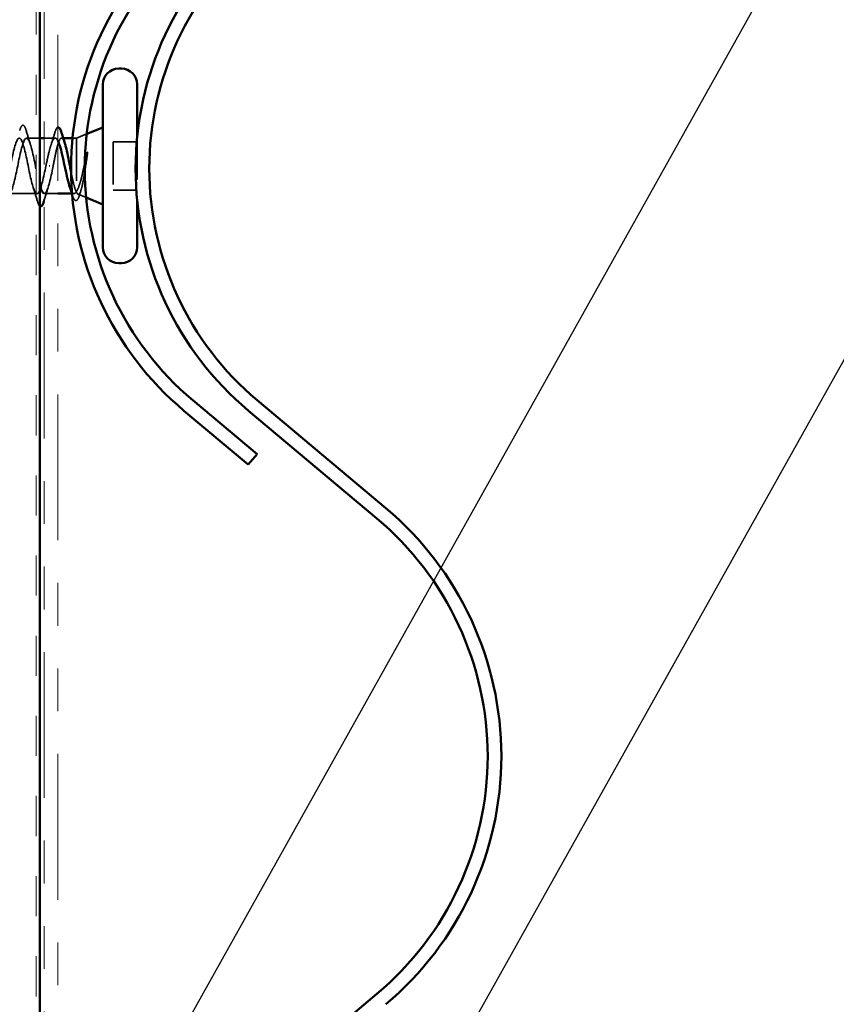
# Model space of a CAD drawing. Units: inches. Extents: x 0.6 to 33.4, y 0.6 to 21.4.
# Drawn here: x 7.6 to 9.6, y 8.6 to 10.9 of the extents above; entities that cross this region are included whole.
import ezdxf

# ---------------------------------------------------------------- set-up
doc = ezdxf.new("R2010")
doc.units = ezdxf.units.IN
doc.header["$LTSCALE"] = 2
doc.header["$MEASUREMENT"] = 0
doc.linetypes.add('DASHED', pattern=[0.2067, 0.1654, -0.0413])
doc.linetypes.add('DOUBLE_DASH_CHAIN', pattern=[1.2403, 0.6614, -0.0827, 0.1654, -0.0827, 0.1654, -0.0827])
for name, color, linetype, lineweight in [('Hatch (ANSI)', 7, 'Continuous', 18), ('Hidden (ANSI)', 7, 'DASHED', 35), ('Symbol (ANSI)', 7, 'Continuous', 25), ('Visible (ANSI)', 7, 'Continuous', 50)]:
    doc.layers.add(name, color=color, linetype=linetype, lineweight=lineweight)
doc.styles.add('Note Text (ANSI)', font='tahoma.ttf')
doc.dimstyles.new('Default (ANSI)$7', dxfattribs={"dimscale": 2, "dimtxt": 0.12, "dimasz": 0.098425, "dimexe": 0.125, "dimexo": 0.0625, "dimgap": 0.031496, "dimtad": 0, "dimtih": 1, "dimtoh": 1, "dimrnd": 1e-08, "dimzin": 4, "dimdsep": 46, "dimtxsty": 'Note Text (ANSI)', "dimcen": 0.09, "dimdle": 0.393701, "dimclrd": 256, "dimclre": 256, "dimclrt": 256, "dimadec": 0, "dimazin": 1, "dimtfac": 1, "dimtofl": 0, "dimtmove": 0, "dimatfit": 3, "dimfxl": 1, "dimtolj": 1, "dimtzin": 4, "dimlwd": -1, "dimlwe": -1, "dimarcsym": 0})

msp = doc.modelspace()

# ---------------------------------------------------------------- hatches: boundary and pattern name
at = {"layer": 'Hatch (ANSI)', "true_color": 0x804000}
h = msp.add_hatch(dxfattribs=at)
h.set_pattern_fill('INSUL', color=36, scale=0.75, angle=90, style=0)
h.paths.add_polyline_path([(7.19634, 14.49914), (7.69634, 14.49914), (7.69634, 2.96364), (7.19634, 2.96364)])

# ---------------------------------------------------------------- linework, layer by layer
at = {"layer": 'Hidden (ANSI)', "ltscale": 0.02458}
msp.add_line((7.78209, 10.63312), (7.80613, 10.64281), dxfattribs=at)
at = {"layer": 'Hidden (ANSI)', "ltscale": 0.029426}
msp.add_line((7.69634, 10.63312), (7.66534, 10.63312), dxfattribs=at)
at = {"layer": 'Hidden (ANSI)', "ltscale": 0.024834}
msp.add_line((7.73253, 10.63312), (7.70634, 10.63312), dxfattribs=at)
at = {"layer": 'Hidden (ANSI)', "ltscale": 0.003668}
msp.add_line((7.75111, 10.63312), (7.74716, 10.63312), dxfattribs=at)
at = {"layer": 'Hidden (ANSI)', "ltscale": 0.008629}
msp.add_line((7.78209, 10.63312), (7.77293, 10.63312), dxfattribs=at)
at = {"layer": 'Hidden (ANSI)', "ltscale": 0.173517}
msp.add_line((7.78209, 10.63312), (7.78209, 10.50678), dxfattribs=at)
at = {"layer": 'Hidden (ANSI)', "ltscale": 0.107515}
msp.add_line((7.86809, 10.62462), (7.86809, 10.51162), dxfattribs=at)
at = {"layer": 'Hidden (ANSI)', "ltscale": 0.053232}
for p, q in [((7.92409, 10.62462), (7.86809, 10.62462)), ((7.92409, 10.51162), (7.86809, 10.51162))]:
    msp.add_line(p, q, dxfattribs=at)
at = {"layer": 'Hidden (ANSI)', "ltscale": 0.145524}
msp.add_line((7.92409, 10.63643), (7.92409, 10.48768), dxfattribs=at)
at = {"layer": 'Hidden (ANSI)', "ltscale": 0.002412}
msp.add_line((7.72006, 10.56812), (7.71812, 10.56812), dxfattribs=at)
at = {"layer": 'Hidden (ANSI)', "ltscale": 0.062755}
msp.add_line((7.68984, 10.50312), (7.62384, 10.50312), dxfattribs=at)
at = {"layer": 'Hidden (ANSI)', "ltscale": 0.029902}
msp.add_line((7.73834, 10.50312), (7.70684, 10.50312), dxfattribs=at)
at = {"layer": 'Hidden (ANSI)', "ltscale": 0.004506}
msp.add_line((7.77639, 10.50312), (7.77156, 10.50312), dxfattribs=at)
at = {"layer": 'Hidden (ANSI)', "ltscale": 0.0193}
msp.add_line((7.78589, 10.50159), (7.80479, 10.49397), dxfattribs=at)
at = {"layer": 'Hidden (ANSI)', "ltscale": 0.090851}
msp.add_open_spline([(7.64929, 10.6509), (7.65077, 10.65597), (7.65223, 10.65953), (7.65475, 10.66248), (7.65576, 10.66314), (7.65872, 10.6631), (7.66011, 10.66147), (7.66241, 10.65699), (7.66341, 10.65428), (7.66439, 10.6509)], degree=3, knots=[0, 0, 0, 0, 0.08068206, 0.08068206, 0.12137804, 0.12137804, 0.18811443, 0.18811443, 0.24184971, 0.24184971, 0.24184971, 0.24184971], dxfattribs=at)
at = {"layer": 'Hidden (ANSI)', "ltscale": 0.031888}
for points in [[(7.66439, 10.6509), (7.66753, 10.64022), (7.67075, 10.62956), (7.67417, 10.61915)], [(7.69079, 10.48534), (7.68765, 10.49603), (7.68443, 10.50669), (7.68102, 10.5171)]]:
    msp.add_open_spline(points, degree=3, dxfattribs=at)
at = {"layer": 'Hidden (ANSI)', "ltscale": 0.028762}
msp.add_open_spline([(7.72282, 10.61803), (7.72594, 10.62736), (7.72891, 10.63693), (7.73179, 10.64653)], degree=3, dxfattribs=at)
at = {"layer": 'Hidden (ANSI)', "ltscale": 0.039222}
msp.add_open_spline([(7.73179, 10.64653), (7.73327, 10.6515), (7.73474, 10.65501), (7.73701, 10.6576), (7.73765, 10.65811), (7.73834, 10.65837)], degree=3, knots=[0, 0, 0, 0, 0.07823642, 0.07823642, 0.10450326, 0.10450326, 0.10450326, 0.10450326], dxfattribs=at)
at = {"layer": 'Hidden (ANSI)', "ltscale": 1.076982}
msp.add_open_spline([(7.71059, 10.56812), (7.70515, 10.54136), (7.69971, 10.51556), (7.69427, 10.50675), (7.68883, 10.49793), (7.68339, 10.50674), (7.67796, 10.52771), (7.67252, 10.54867), (7.66708, 10.58027), (7.66164, 10.60288), (7.6562, 10.6255), (7.65076, 10.6375), (7.64532, 10.63143), (7.63988, 10.62536), (7.63444, 10.60166), (7.629, 10.57505), (7.62356, 10.54844), (7.61812, 10.52083), (7.61268, 10.50938), (7.60725, 10.49792), (7.60181, 10.50344), (7.59637, 10.52251), (7.59093, 10.54158), (7.58549, 10.57282), (7.58005, 10.59683), (7.57461, 10.62084), (7.56917, 10.6359), (7.56373, 10.63264), (7.55829, 10.62939), (7.55285, 10.60806), (7.54741, 10.5819), (7.54197, 10.55575), (7.53653, 10.52665), (7.5311, 10.51268), (7.52566, 10.49871), (7.52022, 10.50088), (7.51478, 10.51783), (7.50934, 10.53479), (7.5039, 10.56531), (7.49846, 10.59045), (7.49302, 10.61559), (7.48758, 10.63352), (7.48214, 10.63312), (7.4767, 10.63271), (7.47126, 10.614), (7.46582, 10.58859), (7.46038, 10.56319), (7.45495, 10.53293), (7.44951, 10.51661), (7.44407, 10.50029), (7.43863, 10.49908), (7.43319, 10.51373), (7.42775, 10.52838), (7.42231, 10.55784), (7.41687, 10.58382), (7.41143, 10.60979), (7.40599, 10.6304), (7.40055, 10.63285), (7.39511, 10.6353), (7.38967, 10.61941), (7.38423, 10.59505), (7.3788, 10.57069), (7.37336, 10.53962), (7.36792, 10.52113), (7.36248, 10.50264), (7.35704, 10.49806), (7.3516, 10.51025), (7.34616, 10.52243), (7.34072, 10.55049), (7.33528, 10.577), (7.32984, 10.60352), (7.3244, 10.62657), (7.31896, 10.63185), (7.31352, 10.63712), (7.30808, 10.62424), (7.30265, 10.60121), (7.29721, 10.57817), (7.29177, 10.54663), (7.28633, 10.52619), (7.28089, 10.50574), (7.27545, 10.49785), (7.27001, 10.50742), (7.26457, 10.51699), (7.25913, 10.54334), (7.25369, 10.57009), (7.24825, 10.59684), (7.24281, 10.62207), (7.23737, 10.63012), (7.23193, 10.63816), (7.2265, 10.62844), (7.22106, 10.60698), (7.21562, 10.58553), (7.21018, 10.55389), (7.20474, 10.53172), (7.1993, 10.50955), (7.19386, 10.49844), (7.18842, 10.50529), (7.18298, 10.51214), (7.17754, 10.53646), (7.1721, 10.56315), (7.16666, 10.58984), (7.16122, 10.61696), (7.15578, 10.62768), (7.15035, 10.6384), (7.14491, 10.63194), (7.13947, 10.61232), (7.13403, 10.59269), (7.12859, 10.56131), (7.12315, 10.53767), (7.11771, 10.51402), (7.11227, 10.49982), (7.10683, 10.50387), (7.10139, 10.50793), (7.09595, 10.52995), (7.09051, 10.55627), (7.08971, 10.56018), (7.0889, 10.56415), (7.08809, 10.56812)], degree=3, knots=[0, 0, 0, 0, 1.2352769, 1.2352769, 1.2352769, 2.4705539, 2.4705539, 2.4705539, 3.7058308, 3.7058308, 3.7058308, 4.9411078, 4.9411078, 4.9411078, 6.1763847, 6.1763847, 6.1763847, 7.4116617, 7.4116617, 7.4116617, 8.6469386, 8.6469386, 8.6469386, 9.8822156, 9.8822156, 9.8822156, 11.1174925, 11.1174925, 11.1174925, 12.3527695, 12.3527695, 12.3527695, 13.5880464, 13.5880464, 13.5880464, 14.8233233, 14.8233233, 14.8233233, 16.0586003, 16.0586003, 16.0586003, 17.2938772, 17.2938772, 17.2938772, 18.5291542, 18.5291542, 18.5291542, 19.7644311, 19.7644311, 19.7644311, 20.9997081, 20.9997081, 20.9997081, 22.234985, 22.234985, 22.234985, 23.470262, 23.470262, 23.470262, 24.7055389, 24.7055389, 24.7055389, 25.9408158, 25.9408158, 25.9408158, 27.1760928, 27.1760928, 27.1760928, 28.4113697, 28.4113697, 28.4113697, 29.6466467, 29.6466467, 29.6466467, 30.8819236, 30.8819236, 30.8819236, 32.1172006, 32.1172006, 32.1172006, 33.3524775, 33.3524775, 33.3524775, 34.5877545, 34.5877545, 34.5877545, 35.8230314, 35.8230314, 35.8230314, 37.0583084, 37.0583084, 37.0583084, 38.2935853, 38.2935853, 38.2935853, 39.5288622, 39.5288622, 39.5288622, 40.7641392, 40.7641392, 40.7641392, 41.9994161, 41.9994161, 41.9994161, 43.2346931, 43.2346931, 43.2346931, 44.46997, 44.46997, 44.46997, 45.705247, 45.705247, 45.705247, 46.9405239, 46.9405239, 46.9405239, 47.1238898, 47.1238898, 47.1238898, 47.1238898], dxfattribs=at)
at = {"layer": 'Hidden (ANSI)', "ltscale": 1.009198}
msp.add_open_spline([(7.19634, 10.53029), (7.19856, 10.52141), (7.20078, 10.51405), (7.203, 10.50938), (7.20844, 10.49792), (7.21388, 10.50344), (7.21932, 10.52251), (7.22476, 10.54158), (7.23019, 10.57282), (7.23563, 10.59683), (7.24107, 10.62084), (7.24651, 10.6359), (7.25195, 10.63264), (7.25739, 10.62939), (7.26283, 10.60806), (7.26827, 10.5819), (7.27371, 10.55575), (7.27915, 10.52665), (7.28459, 10.51268), (7.29003, 10.49871), (7.29547, 10.50088), (7.30091, 10.51783), (7.30634, 10.53479), (7.31178, 10.56531), (7.31722, 10.59045), (7.32266, 10.61559), (7.3281, 10.63352), (7.33354, 10.63312), (7.33898, 10.63271), (7.34442, 10.614), (7.34986, 10.58859), (7.3553, 10.56319), (7.36074, 10.53293), (7.36618, 10.51661), (7.37162, 10.50029), (7.37706, 10.49908), (7.38249, 10.51373), (7.38793, 10.52838), (7.39337, 10.55784), (7.39881, 10.58382), (7.40425, 10.60979), (7.40969, 10.6304), (7.41513, 10.63285), (7.42057, 10.6353), (7.42601, 10.61941), (7.43145, 10.59505), (7.43689, 10.57069), (7.44233, 10.53962), (7.44777, 10.52113), (7.45321, 10.50264), (7.45864, 10.49806), (7.46408, 10.51025), (7.46952, 10.52243), (7.47496, 10.55049), (7.4804, 10.577), (7.48584, 10.60352), (7.49128, 10.62657), (7.49672, 10.63185), (7.50216, 10.63712), (7.5076, 10.62424), (7.51304, 10.60121), (7.51848, 10.57817), (7.52392, 10.54663), (7.52936, 10.52619), (7.53479, 10.50574), (7.54023, 10.49785), (7.54567, 10.50742), (7.55111, 10.51699), (7.55655, 10.54334), (7.56199, 10.57009), (7.56743, 10.59684), (7.57287, 10.62207), (7.57831, 10.63012), (7.58375, 10.63816), (7.58919, 10.62844), (7.59463, 10.60698), (7.60007, 10.58553), (7.60551, 10.55389), (7.61094, 10.53172), (7.61638, 10.50955), (7.62182, 10.49844), (7.62726, 10.50529), (7.6327, 10.51214), (7.63814, 10.53646), (7.64358, 10.56315), (7.64902, 10.58984), (7.65446, 10.61696), (7.6599, 10.62768), (7.66534, 10.6384), (7.67078, 10.63194), (7.67622, 10.61232), (7.68165, 10.59269), (7.68709, 10.56131), (7.69253, 10.53767), (7.6938, 10.53214), (7.69507, 10.52714), (7.69634, 10.52276)], degree=3, knots=[-40.2159487, -40.2159487, -40.2159487, -40.2159487, -39.7122281, -39.7122281, -39.7122281, -38.4769512, -38.4769512, -38.4769512, -37.2416742, -37.2416742, -37.2416742, -36.0063973, -36.0063973, -36.0063973, -34.7711204, -34.7711204, -34.7711204, -33.5358434, -33.5358434, -33.5358434, -32.3005665, -32.3005665, -32.3005665, -31.0652895, -31.0652895, -31.0652895, -29.8300126, -29.8300126, -29.8300126, -28.5947356, -28.5947356, -28.5947356, -27.3594587, -27.3594587, -27.3594587, -26.1241817, -26.1241817, -26.1241817, -24.8889048, -24.8889048, -24.8889048, -23.6536278, -23.6536278, -23.6536278, -22.4183509, -22.4183509, -22.4183509, -21.183074, -21.183074, -21.183074, -19.947797, -19.947797, -19.947797, -18.7125201, -18.7125201, -18.7125201, -17.4772431, -17.4772431, -17.4772431, -16.2419662, -16.2419662, -16.2419662, -15.0066892, -15.0066892, -15.0066892, -13.7714123, -13.7714123, -13.7714123, -12.5361353, -12.5361353, -12.5361353, -11.3008584, -11.3008584, -11.3008584, -10.0655815, -10.0655815, -10.0655815, -8.8303045, -8.8303045, -8.8303045, -7.5950276, -7.5950276, -7.5950276, -6.3597506, -6.3597506, -6.3597506, -5.1244737, -5.1244737, -5.1244737, -3.8891967, -3.8891967, -3.8891967, -2.6539198, -2.6539198, -2.6539198, -2.3654348, -2.3654348, -2.3654348, -2.3654348], dxfattribs=at)
at = {"layer": 'Hidden (ANSI)', "ltscale": 0.125737}
msp.add_open_spline([(7.73834, 10.62756), (7.7381, 10.62803), (7.73785, 10.62847), (7.73574, 10.63196), (7.73389, 10.63339), (7.73017, 10.63278), (7.72833, 10.63075), (7.72461, 10.62347), (7.72277, 10.6183), (7.71919, 10.60597), (7.71748, 10.59908), (7.71403, 10.58411), (7.71232, 10.57615), (7.71059, 10.56812)], degree=3, knots=[0.5307969, 0.5307969, 0.5307969, 0.5307969, 0.53985383, 0.53985383, 0.60733556, 0.60733556, 0.67481729, 0.67481729, 0.74229902, 0.74229902, 0.8048716, 0.8048716, 0.86744418, 0.86744418, 0.86744418, 0.86744418], dxfattribs=at)
at = {"layer": 'Hidden (ANSI)', "ltscale": 0.13923}
msp.add_open_spline([(7.72759, 10.56812), (7.72924, 10.57674), (7.73088, 10.58528), (7.73418, 10.60118), (7.73582, 10.60839), (7.73912, 10.62048), (7.74076, 10.62525), (7.74406, 10.63166), (7.74569, 10.63325), (7.749, 10.63298), (7.75063, 10.63114), (7.75324, 10.62571), (7.75418, 10.62321), (7.75513, 10.62027)], degree=3, knots=[0, 0, 0, 0, 0.06687142, 0.06687142, 0.13374283, 0.13374283, 0.20061425, 0.20061425, 0.26748567, 0.26748567, 0.33435708, 0.33435708, 0.37282678, 0.37282678, 0.37282678, 0.37282678], dxfattribs=at)
at = {"layer": 'Hidden (ANSI)', "ltscale": 0.014703}
msp.add_open_spline([(7.80689, 10.58957), (7.8072, 10.59157), (7.80746, 10.59362), (7.80778, 10.59732), (7.80783, 10.59867), (7.80773, 10.59957), (7.8077, 10.59977), (7.80763, 10.59992), (7.80761, 10.59996), (7.80758, 10.59999), (7.80757, 10.6), (7.80754, 10.60001), (7.80753, 10.60002), (7.8075, 10.60002), (7.80749, 10.60001), (7.80746, 10.6), (7.80745, 10.59999), (7.80741, 10.59996), (7.80738, 10.59994), (7.80731, 10.59984), (7.80726, 10.59975), (7.80704, 10.59932), (7.80687, 10.59879), (7.80655, 10.59769), (7.80636, 10.5969), (7.8062, 10.59616)], degree=3, knots=[0, 0, 0, 0, 0.015878436, 0.015878436, 0.030496322, 0.030496322, 0.033768739, 0.033768739, 0.034516096, 0.034516096, 0.034934038, 0.034934038, 0.035218632, 0.035218632, 0.035484827, 0.035484827, 0.035833283, 0.035833283, 0.03649102, 0.03649102, 0.038229075, 0.038229075, 0.045138635, 0.045138635, 0.057165667, 0.057165667, 0.057165667, 0.057165667], dxfattribs=at)
at = {"layer": 'Hidden (ANSI)', "ltscale": 0.105794}
msp.add_open_spline([(7.8062, 10.59616), (7.80418, 10.58684), (7.80214, 10.57706), (7.79802, 10.55799), (7.79598, 10.54888), (7.79195, 10.53292), (7.79, 10.5261), (7.78605, 10.51515), (7.7841, 10.51103), (7.78209, 10.50846)], degree=3, knots=[0, 0, 0, 0, 0.07588897, 0.07588897, 0.1494652, 0.1494652, 0.21768686, 0.21768686, 0.28372234, 0.28372234, 0.28372234, 0.28372234], dxfattribs=at)
at = {"layer": 'Hidden (ANSI)', "ltscale": 0.148606}
msp.add_open_spline([(7.78209, 10.50678), (7.78359, 10.50334), (7.78506, 10.50154), (7.78803, 10.50134), (7.7895, 10.50302), (7.79247, 10.50977), (7.79393, 10.51486), (7.7969, 10.52785), (7.79836, 10.5357), (7.80102, 10.55138), (7.80219, 10.55883), (7.80455, 10.57419), (7.80572, 10.58199), (7.80689, 10.58957)], degree=3, knots=[0, 0, 0, 0, 0.06713685, 0.06713685, 0.13596331, 0.13596331, 0.20647998, 0.20647998, 0.27868739, 0.27868739, 0.33737749, 0.33737749, 0.39716778, 0.39716778, 0.39716778, 0.39716778], dxfattribs=at)
at = {"layer": 'Hidden (ANSI)', "ltscale": 0.101235}
msp.add_open_spline([(7.70634, 10.50327), (7.70718, 10.50306), (7.70802, 10.50325), (7.70885, 10.50387), (7.71429, 10.50793), (7.71973, 10.52995), (7.72517, 10.55627), (7.72598, 10.56018), (7.72678, 10.56415), (7.72759, 10.56812)], degree=3, knots=[-1.6084246, -1.6084246, -1.6084246, -1.6084246, -1.4186428, -1.4186428, -1.4186428, -0.1833659, -0.1833659, -0.1833659, 0, 0, 0, 0], dxfattribs=at)
at = {"layer": 'Hidden (ANSI)', "ltscale": 0.06334}
msp.add_open_spline([(7.76955, 10.55347), (7.77038, 10.54926), (7.77121, 10.54516), (7.77369, 10.53336), (7.77533, 10.5263), (7.77783, 10.51742), (7.77868, 10.51474), (7.78039, 10.51015), (7.78124, 10.50825), (7.78209, 10.50678)], degree=3, knots=[0.56818522, 0.56818522, 0.56818522, 0.56818522, 0.60184275, 0.60184275, 0.66871417, 0.66871417, 0.70324308, 0.70324308, 0.737772, 0.737772, 0.737772, 0.737772], dxfattribs=at)
at = {"layer": 'Hidden (ANSI)', "ltscale": 0.03036}
msp.add_open_spline([(7.71567, 10.5171), (7.71242, 10.50719), (7.70934, 10.49705), (7.70634, 10.48687)], degree=3, dxfattribs=at)
at = {"layer": 'Hidden (ANSI)', "ltscale": 0.069752}
msp.add_open_spline([(7.78209, 10.50846), (7.78023, 10.50502), (7.77839, 10.50321), (7.77467, 10.50304), (7.77283, 10.50469), (7.76954, 10.5105), (7.76811, 10.51396), (7.76669, 10.51821)], degree=3, knots=[0, 0, 0, 0, 0.06748173, 0.06748173, 0.13496346, 0.13496346, 0.18693696, 0.18693696, 0.18693696, 0.18693696], dxfattribs=at)
at = {"layer": 'Hidden (ANSI)', "ltscale": 0.010335}
msp.add_open_spline([(7.79277, 10.51129), (7.79169, 10.50785), (7.79063, 10.50439), (7.78958, 10.50093)], degree=3, dxfattribs=at)
at = {"layer": 'Hidden (ANSI)', "ltscale": 0.03547}
msp.add_open_spline([(7.69634, 10.47383), (7.6954, 10.47454), (7.69458, 10.47574), (7.69277, 10.47925), (7.69178, 10.48197), (7.69079, 10.48534)], degree=3, knots=[0.147259347, 0.147259347, 0.147259347, 0.147259347, 0.188114428, 0.188114428, 0.241849708, 0.241849708, 0.241849708, 0.241849708], dxfattribs=at)
at = {"layer": 'Hidden (ANSI)', "ltscale": 0.002203}
msp.add_open_spline([(7.77267, 10.49956), (7.77243, 10.50032), (7.7722, 10.50108), (7.77196, 10.50184)], degree=3, dxfattribs=at)
at = {"layer": 'Hidden (ANSI)', "ltscale": 0.088703}
msp.add_open_spline([(7.78958, 10.50093), (7.7881, 10.49602), (7.78662, 10.49229), (7.78349, 10.48752), (7.78139, 10.4863), (7.77782, 10.48795), (7.77656, 10.48977), (7.77441, 10.49436), (7.77353, 10.49674), (7.77267, 10.49956)], degree=3, knots=[0, 0, 0, 0, 0.06778169, 0.06778169, 0.13659621, 0.13659621, 0.19471937, 0.19471937, 0.23594903, 0.23594903, 0.23594903, 0.23594903], dxfattribs=at)
at = {"layer": 'Visible (ANSI)', "color": 36, "true_color": 0x804000}
msp.add_line((7.69634, 2.96364), (7.69634, 14.49914), dxfattribs=at)
at = {"layer": 'Visible (ANSI)', "color": 30, "linetype": 'DOUBLE_DASH_CHAIN', "lineweight": 18, "ltscale": 0.257856, "true_color": 0xff8000}
for p, q in [((7.70634, 14.47714), (7.70634, 2.96364)), ((7.73834, 2.96364), (7.73834, 14.47714))]:
    msp.add_line(p, q, dxfattribs=at)
at = {"layer": 'Visible (ANSI)'}
for p, q in [((7.88709, 10.79562), (7.88109, 10.79562)), ((7.84409, 10.75862), (7.84409, 10.37762)), ((7.92409, 10.75862), (7.92409, 10.63643)), ((7.80613, 10.64281), (7.84409, 10.65812)), ((7.70634, 10.63312), (7.69634, 10.63312)), ((7.77293, 10.63312), (7.75111, 10.63312)), ((7.77156, 10.50312), (7.73834, 10.50312)), ((7.80479, 10.49397), (7.84409, 10.47812)), ((7.92409, 10.48768), (7.92409, 10.37762)), ((7.88709, 10.34062), (7.88109, 10.34062))]:
    msp.add_line(p, q, dxfattribs=at)
at = {"layer": 'Visible (ANSI)', "color": 96, "true_color": 0x008000}
for p, q in [((8.20446, 9.8937), (8.05421, 10.01986)), ((8.03363, 9.99535), (8.18388, 9.86919)), ((8.18388, 9.86919), (8.20446, 9.8937))]:
    msp.add_line(p, q, dxfattribs=at)
at = {"layer": 'Visible (ANSI)', "color": 5, "true_color": 0x0000ff}
for p, q in [((8.50554, 9.76754), (8.20505, 10.01986)), ((8.48496, 9.74303), (8.18447, 9.99535)), ((8.18447, 8.37875), (8.48496, 8.63108))]:
    msp.add_line(p, q, dxfattribs=at)
at = {"layer": 'Visible (ANSI)', "color": 96, "true_color": 0x008000}
for radius in [0.74, 0.708]:
    msp.add_arc((8.50951, 10.56205), radius, 130.02093, 229.97907, dxfattribs=at)
at = {"layer": 'Visible (ANSI)', "color": 5, "true_color": 0x0000ff}
for centre, radius, start, end in [((8.66034, 10.56205), 0.74, 130.02093, 229.97907), ((8.66034, 10.56205), 0.708, 130.02093, 229.97907), ((8.01809, 9.18705), 0.758, 310.02093, 49.97907), ((8.01809, 9.18705), 0.726, 310.02093, 49.97907)]:
    msp.add_arc(centre, radius, start, end, dxfattribs=at)
at = {"layer": 'Visible (ANSI)'}
for centre, start, end in [((7.88109, 10.75862), 90, 180), ((7.88709, 10.75862), 0, 90), ((7.88109, 10.37762), 180, 270), ((7.88709, 10.37762), 270, 0)]:
    msp.add_arc(centre, 0.037, start, end, dxfattribs=at)
for points, knots in [([(7.73834, 10.65837), (7.73869, 10.6585), (7.73904, 10.65857), (7.74123, 10.65857), (7.74266, 10.65702), (7.74514, 10.65243), (7.74629, 10.64934), (7.74744, 10.64543)], [0.10450326, 0.10450326, 0.10450326, 0.10450326, 0.11746311, 0.11746311, 0.18161919, 0.18161919, 0.24008214, 0.24008214, 0.24008214, 0.24008214]), ([(7.76669, 10.51821), (7.76626, 10.51948), (7.76583, 10.52082), (7.76355, 10.52837), (7.7617, 10.53566), (7.75798, 10.5517), (7.75614, 10.5603), (7.75242, 10.57761), (7.75058, 10.58616), (7.74686, 10.60203), (7.74502, 10.6092), (7.74155, 10.62035), (7.73995, 10.62453), (7.73834, 10.62756)], [0.18693696, 0.18693696, 0.18693696, 0.18693696, 0.20244519, 0.20244519, 0.26992692, 0.26992692, 0.33740864, 0.33740864, 0.40489037, 0.40489037, 0.4723721, 0.4723721, 0.5307969, 0.5307969, 0.5307969, 0.5307969]), ([(7.75513, 10.62027), (7.75582, 10.61809), (7.75652, 10.61567), (7.75888, 10.60679), (7.76051, 10.59944), (7.76381, 10.58334), (7.76545, 10.57476), (7.76792, 10.56187), (7.76874, 10.55762), (7.76955, 10.55347)], [0.37282678, 0.37282678, 0.37282678, 0.37282678, 0.4012285, 0.4012285, 0.46809992, 0.46809992, 0.53497133, 0.53497133, 0.56818522, 0.56818522, 0.56818522, 0.56818522]), ([(7.70589, 10.48534), (7.70441, 10.48028), (7.70295, 10.47671), (7.70043, 10.47376), (7.69942, 10.47311), (7.69759, 10.47313), (7.69694, 10.47338), (7.69634, 10.47383)], [0, 0, 0, 0, 0.08068206, 0.08068206, 0.12137804, 0.12137804, 0.14725935, 0.14725935, 0.14725935, 0.14725935])]:
    msp.add_open_spline(points, degree=3, knots=knots, dxfattribs=at)
for points in [[(7.74744, 10.64543), (7.74992, 10.63698), (7.75247, 10.62855), (7.75513, 10.62027)], [(7.69634, 10.52276), (7.69968, 10.51126), (7.70301, 10.50409), (7.70634, 10.50327)], [(7.77196, 10.50184), (7.77025, 10.50735), (7.76849, 10.51282), (7.76669, 10.51821)], [(7.70634, 10.48687), (7.70619, 10.48636), (7.70604, 10.48585), (7.70589, 10.48534)]]:
    msp.add_open_spline(points, degree=3, dxfattribs=at)

# ---------------------------------------------------------------- leaders
at = {"layer": 'Symbol (ANSI)', "annotation_type": 0, "has_hookline": 1, "hookline_direction": 0}
for points, text_width in [([(7.73834, 8.02436), (9.6583, 11.45893), (9.85515, 11.45893)], 4.45958), ([(7.69634, 6.75236), (9.67196, 10.28333), (9.86881, 10.28333)], 2.6624)]:
    msp.add_leader(points, dimstyle='Default (ANSI)$7', override={"dimtad": 0}, dxfattribs=dict(at, text_width=text_width))

doc.saveas('drawing.dxf')
